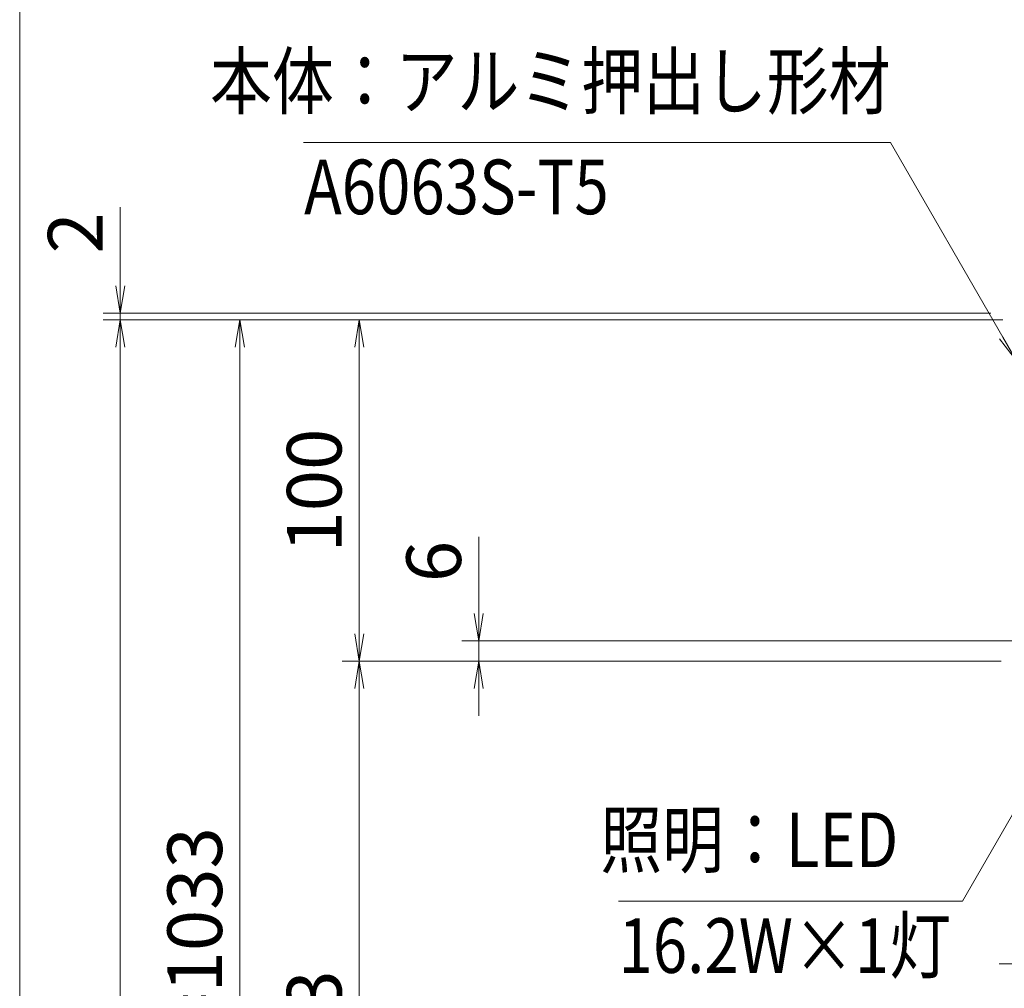
# Model space of a CAD drawing. Extents: x -4320 to 4100, y -3000 to 2960.
# Drawn here: x 50 to 1204, y -969 to 166 of the extents above; entities that cross this region are included whole.
import ezdxf
from ezdxf.enums import TextEntityAlignment as Align

# ---------------------------------------------------------------- set-up
doc = ezdxf.new("R2010")
doc.units = 0
doc.header["$LTSCALE"] = 20
doc.linetypes.add('PHANTOM2', pattern=[31.75, 15.875, -3.175, 3.175, -3.175, 3.175, -3.175])
doc.layers.get('0').update_dxf_attribs({"linetype": 'CONTINUOUS'})
for name, color, linetype, lineweight in [('AM_11', 3, 'PHANTOM2', 9), ('AM_5', 3, 'CONTINUOUS', 9), ('AM_6', 2, 'CONTINUOUS', 9)]:
    doc.layers.add(name, color=color, linetype=linetype, lineweight=lineweight)
doc.layers.add('AM_VIEWS', color=1, linetype='CONTINUOUS', lineweight=9, plot=False)
doc.styles.get("Standard").update_dxf_attribs({"font": 'romans.shx', "width": 0.83, "bigfont": 'extfont.shx'})

# ---------------------------------------------------------------- blocks, each defined once
blk = doc.blocks.new('_Open')
at = {"color": 0, "linetype": 'ByBlock', "lineweight": -2}
for p, q in [((-1, 0.167), (0, 0)), ((-1, -0.167), (0, 0)), ((0, 0), (-1, 0))]:
    blk.add_line(p, q, dxfattribs=at)

msp = doc.modelspace()

# ---------------------------------------------------------------- linework, layer by layer
at = {"layer": 'AM_11', "ltscale": 0.3}
msp.add_line((1197.9, -940.1), (2229.9, -940.1), dxfattribs=at)
at = {"layer": 'AM_5'}
for p, q in [((1070.3, 22.4), (382.7, 22.4)), ((1201.9, -205.6), (1070.3, 22.4)), ((167.9, -145.6), (167.9, -53.2)), ((1187.9, -177.6), (147.9, -177.6)), ((167.9, -185.6), (167.9, -177.6)), ((1187.9, -185.6), (147.9, -185.6)), ((1187.9, -185.6), (147.9, -185.6)), ((1187.9, -185.6), (287.9, -185.6)), ((1201.9, -185.6), (427.9, -185.6)), ((1201.9, -205.6), (1217.9, -233.3)), ((167.9, -217.6), (167.9, -249.6)), ((167.9, -217.6), (167.9, -2245.9)), ((307.9, -217.6), (307.9, -1703.6)), ((447.9, -553.6), (447.9, -217.6)), ((1198.3, -207.7), (1217.9, -233.3)), ((587.9, -529.6), (587.9, -439.7)), ((1353.1, -522.9), (1154.6, -866.9)), ((1223.9, -561.6), (567.9, -561.6)), ((587.9, -585.6), (587.9, -561.6)), ((1199.9, -585.6), (427.9, -585.6)), ((1199.9, -585.6), (427.9, -585.6)), ((1199.9, -585.6), (567.9, -585.6)), ((447.9, -617.6), (447.9, -1423.6)), ((587.9, -617.6), (587.9, -649.6)), ((1154.6, -866.9), (751.7, -866.9))]:
    msp.add_line(p, q, dxfattribs=at)
at = {"layer": 'AM_VIEWS', "ltscale": 0.1}
msp.add_line((50, 2470), (50, -2320), dxfattribs=at)

# ---------------------------------------------------------------- block references
at = {"layer": 'AM_5', "xscale": 32, "yscale": 32, "zscale": 32}
for p, rotation in [((167.9, -177.6), 269.9999999994152), ((167.9, -185.6), 89.99999999941518), ((167.9, -185.6), 89.99999999941518), ((307.9, -185.6), 89.99999999941518), ((447.9, -185.6), 90), ((587.9, -561.6), 270), ((447.9, -585.6), 270), ((447.9, -585.6), 90), ((587.9, -585.6), 90)]:
    msp.add_blockref('_Open', p, dxfattribs=dict(at, rotation=rotation))

# ---------------------------------------------------------------- texts
at = {"layer": 'AM_5', "char_height": 64, "attachment_point": 5, "rotation": 90}
for s, insert in [('2', (123.4, -83.4)), ('100', (403.4, -385.6)), ('6', (543.4, -468.7)), ('PH=1033', (263.4, -960.6)), ('863', (403.4, -1020.6))]:
    msp.add_mtext(s, dxfattribs=dict(at, insert=insert))
at = {"layer": 'AM_6', "width": 0.83}
for s, p in [('本体：アルミ押出し形材', (1070.3, 42.4)), ('照明：LED', (1079.6, -846.9))]:
    msp.add_text(s, height=64, dxfattribs=at).set_placement(p, align=Align.BOTTOM_RIGHT)
for s, p in [('A6063S-T5', (383.3, 2.4)), ('16.2W×1灯', (751.7, -886.9))]:
    msp.add_text(s, height=64, dxfattribs=at).set_placement(p, align=Align.TOP_LEFT)

doc.saveas('drawing.dxf')
